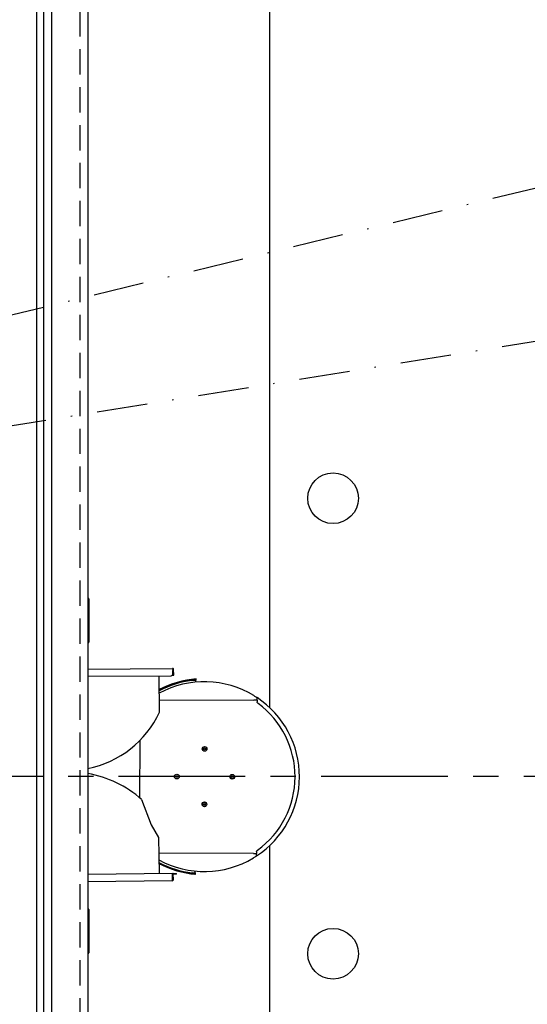
# Model space of a CAD drawing. Units: inches. Extents: x -1587 to 443, y 73 to 1507.
# Drawn here: x -1534 to -1493, y 1157 to 1235 of the extents above; entities that cross this region are included whole.
import ezdxf

# ---------------------------------------------------------------- set-up
doc = ezdxf.new("R2010")
doc.units = ezdxf.units.IN
doc.header["$MEASUREMENT"] = 0
for name, pattern in [('CENTER', [2, 1.25, -0.25, 0.25, -0.25]), ('DASHDOT', [1, 0.5, -0.25, 0, -0.25]), ('HIDDEN', [0.375, 0.25, -0.125])]:
    doc.linetypes.add(name, pattern=pattern)
doc.layers.get('0').update_dxf_attribs({"lineweight": 25})

msp = doc.modelspace()

# ---------------------------------------------------------------- linework, layer by layer
at = {"linetype": 'DASHDOT', "ltscale": 8}
for p, q in [((-1543.41708, 1209.58327), (-1288.6244, 1271.31839)), ((-1543.41906, 1201.56839), (-1408.6244, 1223.31839))]:
    msp.add_line(p, q, dxfattribs=at)
for p, q in [((-1528.16906, 1266.56839), (-1528.16906, 1144.56839)), ((-1532.23156, 1264.81839), (-1532.23156, 1146.31839)), ((-1531.66906, 1264.81839), (-1531.66906, 1146.31839)), ((-1531.04406, 1264.81839), (-1531.04406, 1146.31839)), ((-1513.79406, 1180.76764), (-1513.79406, 1251.95813)), ((-1528.16906, 1189.40911), (-1528.14606, 1189.40911)), ((-1528.16906, 1189.33327), (-1528.14606, 1189.33327)), ((-1528.16906, 1189.32327), (-1528.0969, 1189.32327)), ((-1528.1469, 1189.32327), (-1528.1469, 1189.33327)), ((-1528.14606, 1189.33327), (-1528.14606, 1189.40911)), ((-1528.14606, 1189.33327), (-1528.0969, 1189.33327)), ((-1528.0969, 1189.36827), (-1528.0969, 1189.33327)), ((-1528.0969, 1189.33327), (-1528.0969, 1189.32327)), ((-1528.0969, 1189.32327), (-1528.0969, 1185.99495)), ((-1528.0969, 1185.99495), (-1528.16906, 1185.99495)), ((-1528.1469, 1185.98495), (-1528.1469, 1185.99495)), ((-1528.0969, 1185.99495), (-1528.0969, 1185.98495)), ((-1528.14606, 1185.98495), (-1528.16906, 1185.98495)), ((-1528.14606, 1185.90911), (-1528.16906, 1185.90911)), ((-1528.0969, 1185.98495), (-1528.14606, 1185.98495)), ((-1528.14606, 1185.90911), (-1528.14606, 1185.98495)), ((-1528.0969, 1185.98495), (-1528.0969, 1185.94995)), ((-1528.16906, 1183.82185), (-1521.47765, 1183.86322)), ((-1521.45417, 1183.77336), (-1521.45194, 1183.41337)), ((-1521.4538, 1183.71336), (-1521.44673, 1183.71341)), ((-1521.4471, 1183.7734), (-1521.3871, 1183.77378)), ((-1521.4471, 1183.7734), (-1521.44673, 1183.71341)), ((-1521.44447, 1183.34841), (-1521.44673, 1183.71341)), ((-1521.38447, 1183.34878), (-1521.3871, 1183.77378)), ((-1528.16906, 1183.24684), (-1521.57617, 1183.2876)), ((-1522.51116, 1180.40355), (-1522.52895, 1183.28171)), ((-1521.46977, 1183.34826), (-1521.44447, 1183.34841)), ((-1521.44447, 1183.34841), (-1521.38447, 1183.34878)), ((-1519.69625, 1182.95675), (-1519.70211, 1183.01647)), ((-1519.63888, 1182.78643), (-1519.59665, 1183.04113)), ((-1522.51729, 1181.39548), (-1515.04233, 1181.37023)), ((-1514.79233, 1181.36938), (-1515.04233, 1181.37023)), ((-1514.79244, 1181.33646), (-1514.79276, 1181.2417)), ((-1514.79233, 1181.36938), (-1514.79168, 1181.56186)), ((-1524.06269, 1178.16511), (-1524.07796, 1173.6455)), ((-1519.00297, 1177.54094), (-1518.94106, 1177.57803)), ((-1519.0018, 1177.46878), (-1519.00297, 1177.54094)), ((-1518.93872, 1177.43371), (-1519.0018, 1177.46878)), ((-1518.94106, 1177.57803), (-1518.87798, 1177.54296)), ((-1518.87681, 1177.4708), (-1518.93872, 1177.43371)), ((-1518.87798, 1177.54296), (-1518.87681, 1177.4708)), ((-1521.20694, 1175.32578), (-1521.17085, 1175.38828)), ((-1521.17085, 1175.26328), (-1521.20694, 1175.32578)), ((-1521.17085, 1175.38828), (-1521.09868, 1175.38828)), ((-1521.09868, 1175.26328), (-1521.17085, 1175.26328)), ((-1521.09868, 1175.38828), (-1521.0626, 1175.32578)), ((-1521.0626, 1175.32578), (-1521.09868, 1175.26328)), ((-1516.82287, 1175.34606), (-1516.76096, 1175.38315)), ((-1516.8217, 1175.2739), (-1516.82287, 1175.34606)), ((-1516.75863, 1175.23884), (-1516.8217, 1175.2739)), ((-1516.76096, 1175.38315), (-1516.69789, 1175.34809)), ((-1516.69672, 1175.27593), (-1516.75863, 1175.23884)), ((-1516.69789, 1175.34809), (-1516.69672, 1175.27593)), ((-1523.92264, 1173.51035), (-1523.15475, 1171.50756)), ((-1519.01775, 1173.16597), (-1518.95584, 1173.20306)), ((-1519.01658, 1173.09381), (-1519.01775, 1173.16597)), ((-1518.9535, 1173.05874), (-1519.01658, 1173.09381)), ((-1518.95584, 1173.20306), (-1518.89276, 1173.16799)), ((-1518.8916, 1173.09583), (-1518.9535, 1173.05874)), ((-1518.89276, 1173.16799), (-1518.8916, 1173.09583)), ((-1523.15475, 1171.50756), (-1522.57614, 1170.50853)), ((-1522.57614, 1170.50853), (-1522.53866, 1167.65032)), ((-1513.79406, 1099.17864), (-1513.79406, 1169.86913)), ((-1515.08331, 1169.2403), (-1522.55984, 1169.26556)), ((-1515.08331, 1169.2403), (-1514.83331, 1169.23945)), ((-1514.83396, 1169.04698), (-1514.83331, 1169.23945)), ((-1514.83288, 1169.36713), (-1514.8332, 1169.27237)), ((-1522.54777, 1168.60262), (-1522.55108, 1168.59693)), ((-1521.47446, 1167.66428), (-1528.16906, 1167.57649)), ((-1521.4681, 1167.17932), (-1521.47446, 1167.66428)), ((-1521.47257, 1167.57429), (-1521.4674, 1167.17933)), ((-1521.47236, 1167.50429), (-1521.47166, 1167.5043)), ((-1521.4074, 1167.18011), (-1521.41258, 1167.57508)), ((-1521.38376, 1167.66546), (-1521.28877, 1167.66671)), ((-1521.38376, 1167.66546), (-1521.38298, 1167.60547)), ((-1521.28798, 1167.60672), (-1521.38298, 1167.60547)), ((-1521.28877, 1167.66671), (-1521.16378, 1167.66835)), ((-1521.16299, 1167.60835), (-1521.28798, 1167.60672)), ((-1521.16299, 1167.60835), (-1521.16378, 1167.66835)), ((-1519.64882, 1167.6002), (-1519.68933, 1167.85518)), ((-1519.67629, 1167.61782), (-1519.67063, 1167.67755)), ((-1521.49621, 1167.08894), (-1528.16906, 1167.00144)), ((-1521.46858, 1167.26932), (-1521.46928, 1167.26931)), ((-1521.4074, 1167.18011), (-1521.4674, 1167.17933)), ((-1528.16906, 1164.86341), (-1528.14606, 1164.86341)), ((-1528.16906, 1164.78756), (-1528.14606, 1164.78756)), ((-1528.16906, 1164.77756), (-1528.0969, 1164.77756)), ((-1528.1469, 1164.77756), (-1528.1469, 1164.78756)), ((-1528.14606, 1164.78756), (-1528.14606, 1164.86341)), ((-1528.14606, 1164.78756), (-1528.0969, 1164.78756)), ((-1528.0969, 1164.82256), (-1528.0969, 1164.78756)), ((-1528.0969, 1164.78756), (-1528.0969, 1164.77756)), ((-1528.0969, 1164.77756), (-1528.0969, 1161.44925)), ((-1528.0969, 1161.44925), (-1528.16906, 1161.44925)), ((-1528.14606, 1161.43925), (-1528.16906, 1161.43925)), ((-1528.14606, 1161.36341), (-1528.16906, 1161.36341)), ((-1528.1469, 1161.43925), (-1528.1469, 1161.44925)), ((-1528.0969, 1161.43925), (-1528.14606, 1161.43925)), ((-1528.14606, 1161.36341), (-1528.14606, 1161.43925)), ((-1528.0969, 1161.44925), (-1528.0969, 1161.43925)), ((-1528.0969, 1161.43925), (-1528.0969, 1161.40425))]:
    msp.add_line(p, q)
at = {"linetype": 'HIDDEN', "ltscale": 8}
msp.add_line((-1528.79406, 1265.81839), (-1528.79406, 1145.31839), dxfattribs=at)
at = {"linetype": 'CENTER', "ltscale": 8}
msp.add_line((-1243.73059, 1175.31839), (-1563.24903, 1175.31839), dxfattribs=at)
for centre, radius in [((-1508.79406, 1197.31839), 2), ((-1518.93989, 1177.50587), 0.1875), ((-1518.93989, 1177.50587), 0.1795), ((-1521.13477, 1175.32578), 0.1875), ((-1521.13477, 1175.32578), 0.1795), ((-1516.75979, 1175.311), 0.1875), ((-1516.75979, 1175.311), 0.1795), ((-1518.95467, 1173.1309), 0.1875), ((-1518.95467, 1173.1309), 0.1795), ((-1508.79406, 1161.31839), 2)]:
    msp.add_circle(centre, radius)
for centre, radius, start, end in [((-1528.1769, 1189.36827), 0.08, 0, 84.3754798), ((-1528.1769, 1185.94995), 0.08, 275.6245202, 0), ((-1518.94728, 1175.31839), 7.75, 94.8064286, 117.4699858), ((-1518.94728, 1175.31839), 7.735, 97.4523135, 117.5268969), ((-1518.94728, 1175.31839), 7.675, 97.466798, 117.7570623), ((-1521.57694, 1183.4126), 0.125, 270.3541757, 0.3541757), ((-1518.94728, 1175.31839), 7.5, 58.6128299, 118.4523357), ((-1518.94728, 1175.31839), 7.5, 303.2602538, 56.3526034), ((-1518.94728, 1175.31839), 7.1565, 305.8554823, 53.7573749), ((-1529.66169, 1183.70287), 7.875, 280.9259464, 335.2309576), ((-1529.66169, 1167.07187), 8.625, 48.2871864, 80.0343138), ((-1518.94728, 1175.31839), 7.5, 241.264973, 301.0000273), ((-1518.94728, 1175.31839), 7.62004, 241.7740618, 241.8031526), ((-1518.94728, 1175.31839), 7.675, 242.0010435, 262.7253373), ((-1518.94728, 1175.31839), 7.735, 242.244591, 262.7398218), ((-1518.94728, 1175.31839), 7.75, 242.3048017, 264.8064286), ((-1521.38258, 1167.57547), 0.09, 90.751277, 180.751277), ((-1521.38258, 1167.57547), 0.03, 90.751277, 180.751277), ((-1528.1769, 1164.82256), 0.08, 0, 84.3754798), ((-1528.1769, 1161.40425), 0.08, 275.6245202, 0)]:
    msp.add_arc(centre, radius, start, end)
for points, knots in [([(-1521.39026, 1183.79686), (-1521.39685, 1183.82108), (-1521.41417, 1183.84231), (-1521.43665, 1183.85362), (-1521.44931, 1183.85999), (-1521.46348, 1183.86331), (-1521.47765, 1183.86322)], [-0.834741943, -0.834741943, -0.834741943, -0.834741943, -0.300681583, -0.300681583, -0.300681583, 0, 0, 0, 0]), ([(-1521.4581, 1183.79644), (-1521.46232, 1183.82067), (-1521.46655, 1183.84198), (-1521.4707, 1183.85341), (-1521.47304, 1183.85984), (-1521.47536, 1183.86323), (-1521.47765, 1183.86322)], [-0.834741943, -0.834741943, -0.834741943, -0.834741943, -0.300681583, -0.300681583, -0.300681583, 0, 0, 0, 0]), ([(-1521.45831, 1183.79619), (-1521.45251, 1183.79141), (-1521.44834, 1183.78462), (-1521.44736, 1183.77715), (-1521.44719, 1183.77591), (-1521.44711, 1183.77466), (-1521.4471, 1183.7734)], [0.440468937, 0.440468937, 0.440468937, 0.440468937, 0.920354796, 0.920354796, 0.920354796, 1, 1, 1, 1]), ([(-1519.70211, 1183.01647), (-1519.70211, 1183.01647), (-1519.70835, 1183.01586), (-1519.73374, 1183.01331), (-1519.75288, 1183.01135), (-1519.79702, 1183.0066), (-1519.82497, 1183.00349), (-1519.88615, 1182.99626), (-1519.91939, 1182.99212), (-1519.95052, 1182.98805)], [3.828424495, 3.828424495, 3.828424495, 3.828424495, 4.067622218, 4.067622218, 4.30681994, 4.30681994, 4.54606836, 4.54606836, 4.785316779, 4.785316779, 4.785316779, 4.785316779]), ([(-1519.94466, 1182.9283), (-1519.91353, 1182.93238), (-1519.88029, 1182.93653), (-1519.81911, 1182.94377), (-1519.79116, 1182.94688), (-1519.74702, 1182.95164), (-1519.72788, 1182.9536), (-1519.70249, 1182.95615), (-1519.69625, 1182.95675), (-1519.69625, 1182.95675)], [2.871550764, 2.871550764, 2.871550764, 2.871550764, 3.110800006, 3.110800006, 3.350049248, 3.350049248, 3.589246997, 3.589246997, 3.828444746, 3.828444746, 3.828444746, 3.828444746]), ([(-1515.04114, 1181.72089), (-1515.00923, 1181.70142), (-1514.97507, 1181.68022), (-1514.91163, 1181.64017), (-1514.88235, 1181.62133), (-1514.83954, 1181.5935), (-1514.82184, 1181.58185), (-1514.79789, 1181.56601), (-1514.79168, 1181.56186), (-1514.79168, 1181.56186)], [-1.04557942, -1.04557942, -1.04557942, -1.04557942, -0.76070724, -0.76070724, -0.47583506, -0.47583506, -0.23791753, -0.23791753, 0, 0, 0, 0]), ([(-1514.71632, 1181.09025), (-1514.73595, 1181.10465), (-1514.75259, 1181.12274), (-1514.77429, 1181.15822), (-1514.78121, 1181.1741), (-1514.79049, 1181.2073), (-1514.79282, 1181.22446), (-1514.79276, 1181.2417)], [0, 0, 0, 0, 0.185548312, 0.185548312, 0.316899001, 0.316899001, 0.44824969, 0.44824969, 0.44824969, 0.44824969]), ([(-1514.83396, 1169.04698), (-1514.83396, 1169.04698), (-1514.8402, 1169.04287), (-1514.86426, 1169.02719), (-1514.88204, 1169.01566), (-1514.92503, 1168.98812), (-1514.95444, 1168.96948), (-1515.01815, 1168.92986), (-1515.05245, 1168.90889), (-1515.08449, 1168.88963)], [0, 0, 0, 0, 0.23791753, 0.23791753, 0.47583506, 0.47583506, 0.76070724, 0.76070724, 1.04557942, 1.04557942, 1.04557942, 1.04557942]), ([(-1514.83288, 1169.36713), (-1514.8328, 1169.39148), (-1514.82796, 1169.41558), (-1514.81204, 1169.454), (-1514.80327, 1169.46894), (-1514.78189, 1169.49599), (-1514.76938, 1169.50797), (-1514.75541, 1169.51806)], [0, 0, 0, 0, 0.185548312, 0.185548312, 0.316899001, 0.316899001, 0.44824969, 0.44824969, 0.44824969, 0.44824969]), ([(-1519.92479, 1167.6454), (-1519.89365, 1167.64143), (-1519.8604, 1167.63741), (-1519.79919, 1167.63038), (-1519.77123, 1167.62736), (-1519.72707, 1167.62276), (-1519.70793, 1167.62087), (-1519.68253, 1167.6184), (-1519.67629, 1167.61782), (-1519.67629, 1167.61782)], [0.957319959, 0.957319959, 0.957319959, 0.957319959, 1.196568379, 1.196568379, 1.435816798, 1.435816798, 1.675014521, 1.675014521, 1.914212243, 1.914212243, 1.914212243, 1.914212243]), ([(-1519.67063, 1167.67755), (-1519.67063, 1167.67755), (-1519.67688, 1167.67813), (-1519.70227, 1167.6806), (-1519.72142, 1167.68249), (-1519.76558, 1167.6871), (-1519.79354, 1167.69012), (-1519.85474, 1167.69716), (-1519.88799, 1167.70119), (-1519.91913, 1167.70517)], [1.914222369, 1.914222369, 1.914222369, 1.914222369, 2.153420118, 2.153420118, 2.392617866, 2.392617866, 2.631867108, 2.631867108, 2.87111635, 2.87111635, 2.87111635, 2.87111635]), ([(-1521.49621, 1167.08894), (-1521.46205, 1167.08939), (-1521.42907, 1167.11111), (-1521.41518, 1167.14232), (-1521.4099, 1167.15416), (-1521.40723, 1167.16715), (-1521.4074, 1167.18011)], [0, 0, 0, 0, 1.13875959, 1.13875959, 1.13875959, 1.57079633, 1.57079633, 1.57079633, 1.57079633]), ([(-1521.49621, 1167.08894), (-1521.48913, 1167.08903), (-1521.48234, 1167.11042), (-1521.47566, 1167.14153), (-1521.47313, 1167.15333), (-1521.47062, 1167.16632), (-1521.4681, 1167.17932)], [0, 0, 0, 0, 1.13875959, 1.13875959, 1.13875959, 1.57079633, 1.57079633, 1.57079633, 1.57079633])]:
    msp.add_open_spline(points, degree=3, knots=knots)
for points in [[(-1521.45417, 1183.77336), (-1521.45548, 1183.78114), (-1521.45679, 1183.78894), (-1521.4581, 1183.79644)], [(-1521.3871, 1183.77378), (-1521.38715, 1183.78156), (-1521.38822, 1183.78936), (-1521.39026, 1183.79686)], [(-1514.79233, 1181.36938), (-1514.79237, 1181.35811), (-1514.7924, 1181.34694), (-1514.79244, 1181.33646)], [(-1514.8332, 1169.27237), (-1514.83323, 1169.2619), (-1514.83327, 1169.25073), (-1514.83331, 1169.23945)], [(-1521.4674, 1167.17933), (-1521.46733, 1167.1743), (-1521.46872, 1167.16937), (-1521.47116, 1167.16501)]]:
    msp.add_open_spline(points, degree=3)

doc.saveas('drawing.dxf')
